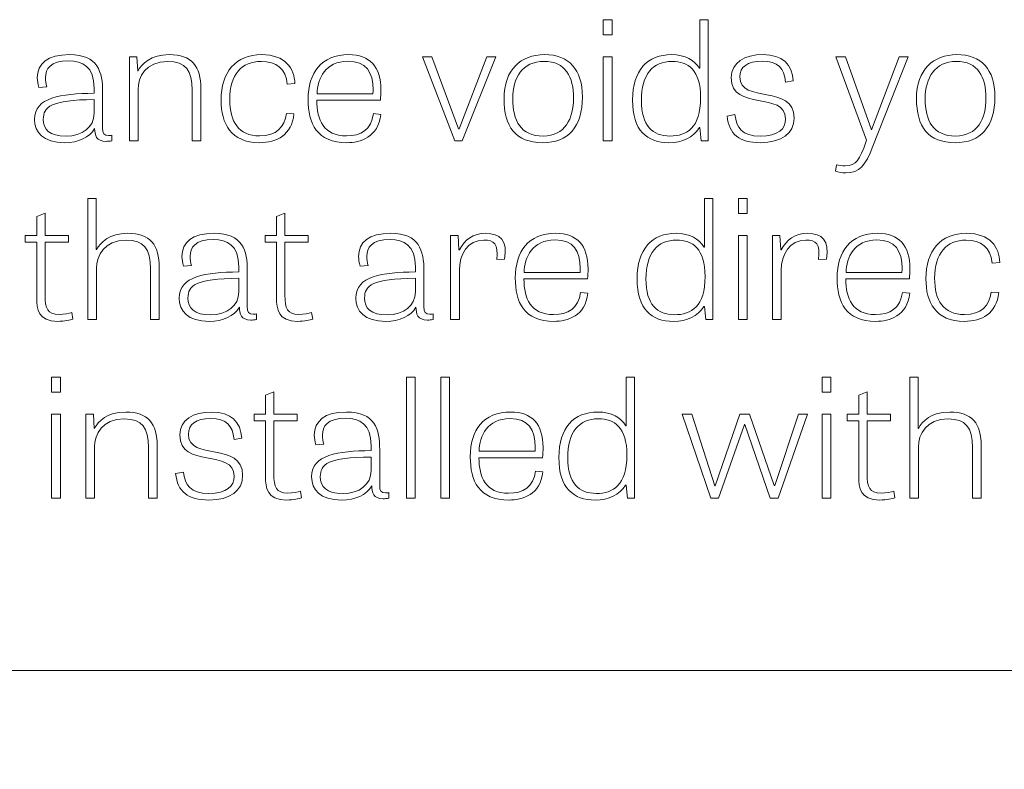
# Model space of a CAD drawing. Units: inches. Extents: x -15.2 to 18.3, y 3.9 to 25.4.
# Drawn here: x -14.1 to -13.1, y 8.3 to 9 of the extents above; entities that cross this region are included whole.
import ezdxf

# ---------------------------------------------------------------- set-up
doc = ezdxf.new("R2010")
doc.units = ezdxf.units.IN
doc.header["$MEASUREMENT"] = 0
doc.layers.add('Text', color=7, linetype='Continuous')

# ---------------------------------------------------------------- blocks, each defined once
blk = doc.blocks.new('block 60')
at = {"layer": 'Text', "color": 250, "lineweight": 9}
for points in [[(-13.47423, 9.00921), (-13.46525, 9.00921), (-13.46525, 8.99388), (-13.47423, 8.99388), (-13.47423, 9.00921)], [(-13.6242, 8.88694), (-13.65701, 8.97173), (-13.64747, 8.97173), (-13.62052, 8.89877), (-13.61998, 8.89877), (-13.59176, 8.97173), (-13.58276, 8.97173), (-13.61686, 8.88694), (-13.6242, 8.88694)], [(-13.47423, 8.97173), (-13.46544, 8.97173), (-13.46544, 8.88694), (-13.47423, 8.88694), (-13.47423, 8.97173)], [(-13.33785, 8.82865), (-13.32887, 8.82865), (-13.32887, 8.81333), (-13.33785, 8.81333), (-13.33785, 8.82865)], [(-13.33785, 8.79117), (-13.32906, 8.79117), (-13.32906, 8.70639), (-13.33785, 8.70639), (-13.33785, 8.79117)], [(-14.03136, 8.64809), (-14.02238, 8.64809), (-14.02238, 8.63278), (-14.03136, 8.63278), (-14.03136, 8.64809)], [(-13.66417, 8.52583), (-13.67296, 8.52583), (-13.67296, 8.64809), (-13.66417, 8.64809), (-13.66417, 8.52583)], [(-13.62952, 8.52583), (-13.63831, 8.52583), (-13.63831, 8.64809), (-13.62952, 8.64809), (-13.62952, 8.52583)], [(-13.25332, 8.64809), (-13.24434, 8.64809), (-13.24434, 8.63278), (-13.25332, 8.63278), (-13.25332, 8.64809)], [(-14.03136, 8.61062), (-14.02257, 8.61062), (-14.02257, 8.52583), (-14.03136, 8.52583), (-14.03136, 8.61062)], [(-13.36571, 8.52583), (-13.39449, 8.61062), (-13.38496, 8.61062), (-13.36168, 8.53832), (-13.36131, 8.53832), (-13.33637, 8.61062), (-13.32648, 8.61062), (-13.30155, 8.53849), (-13.30117, 8.53849), (-13.27698, 8.61062), (-13.26819, 8.61062), (-13.2977, 8.52583), (-13.30558, 8.52583), (-13.33124, 8.60029), (-13.3318, 8.60029), (-13.35801, 8.52583), (-13.36571, 8.52583)], [(-13.25332, 8.61062), (-13.24453, 8.61062), (-13.24453, 8.52583), (-13.25332, 8.52583), (-13.25332, 8.61062)]]:
    blk.add_lwpolyline(points, dxfattribs=at)
for points, knots in [([(-13.36827, 9.00921), (-13.36827, 9.00921), (-13.36827, 8.88694), (-13.36827, 8.88694), (-13.36827, 8.88694), (-13.37542, 8.88694), (-13.37542, 8.88694), (-13.37542, 8.88694), (-13.37671, 8.9001), (-13.37671, 8.9001), (-13.37671, 8.9001), (-13.37725, 8.9001), (-13.37725, 8.9001), (-13.38349, 8.88994), (-13.39412, 8.88494), (-13.40805, 8.88494), (-13.43005, 8.88494), (-13.44472, 8.89694), (-13.44472, 8.92809), (-13.44472, 8.95774), (-13.42986, 8.9739), (-13.40512, 8.9739), (-13.39137, 8.9739), (-13.3822, 8.9679), (-13.37708, 8.96007), (-13.37708, 8.96007), (-13.37671, 8.96007), (-13.37671, 8.96007), (-13.37671, 8.96007), (-13.37671, 9.00921), (-13.37671, 9.00921), (-13.37671, 9.00921), (-13.36827, 9.00921), (-13.36827, 9.00921)], [0, 0, 0, 0, 1, 1, 1, 2, 2, 2, 3, 3, 3, 4, 4, 4, 5, 5, 5, 6, 6, 6, 7, 7, 7, 8, 8, 8, 9, 9, 9, 10, 10, 10, 11, 11, 11, 11]), ([(-13.97051, 8.88677), (-13.97271, 8.88644), (-13.97454, 8.88628), (-13.9762, 8.88628), (-13.98664, 8.88628), (-13.98774, 8.89261), (-13.98793, 8.89927), (-13.99306, 8.89011), (-14.00442, 8.88494), (-14.01835, 8.88494), (-14.04017, 8.88494), (-14.0486, 8.8956), (-14.0486, 8.90843), (-14.0486, 8.93091), (-14.0222, 8.93441), (-13.98847, 8.93492), (-13.98847, 8.93492), (-13.98847, 8.93991), (-13.98847, 8.93991), (-13.98847, 8.96207), (-14.00039, 8.96756), (-14.01396, 8.96756), (-14.0332, 8.96756), (-14.0376, 8.9594), (-14.0376, 8.95074), (-14.0376, 8.94758), (-14.03706, 8.94425), (-14.03632, 8.94124), (-14.03632, 8.94124), (-14.04439, 8.94075), (-14.04439, 8.94075), (-14.0453, 8.94425), (-14.04586, 8.94741), (-14.04586, 8.95041), (-14.04586, 8.96474), (-14.03559, 8.9739), (-14.0134, 8.9739), (-13.98462, 8.9739), (-13.97986, 8.95657), (-13.97986, 8.93575), (-13.97986, 8.93575), (-13.97986, 8.89994), (-13.97986, 8.89994), (-13.97986, 8.8941), (-13.97839, 8.8921), (-13.974, 8.8921), (-13.97289, 8.8921), (-13.97179, 8.89227), (-13.97051, 8.89244), (-13.97051, 8.89244), (-13.97051, 8.88677), (-13.97051, 8.88677)], [0, 0, 0, 0, 1, 1, 1, 2, 2, 2, 3, 3, 3, 4, 4, 4, 5, 5, 5, 6, 6, 6, 7, 7, 7, 8, 8, 8, 9, 9, 9, 10, 10, 10, 11, 11, 11, 12, 12, 12, 13, 13, 13, 14, 14, 14, 15, 15, 15, 16, 16, 16, 17, 17, 17, 17]), ([(-13.88068, 8.88694), (-13.88068, 8.88694), (-13.88949, 8.88694), (-13.88949, 8.88694), (-13.88949, 8.88694), (-13.88949, 8.93808), (-13.88949, 8.93808), (-13.88949, 8.95791), (-13.8959, 8.9669), (-13.91423, 8.9669), (-13.93641, 8.9669), (-13.94411, 8.95124), (-13.94411, 8.93858), (-13.94411, 8.93858), (-13.94411, 8.88694), (-13.94411, 8.88694), (-13.94411, 8.88694), (-13.95291, 8.88694), (-13.95291, 8.88694), (-13.95291, 8.88694), (-13.95291, 8.97173), (-13.95291, 8.97173), (-13.95291, 8.97173), (-13.9452, 8.97173), (-13.9452, 8.97173), (-13.9452, 8.97173), (-13.94447, 8.95723), (-13.94447, 8.95723), (-13.94447, 8.95723), (-13.9443, 8.95723), (-13.9443, 8.95723), (-13.94044, 8.96457), (-13.9311, 8.9739), (-13.91258, 8.9739), (-13.89003, 8.9739), (-13.88068, 8.9624), (-13.88068, 8.93908), (-13.88068, 8.93908), (-13.88068, 8.88694), (-13.88068, 8.88694)], [0, 0, 0, 0, 1, 1, 1, 2, 2, 2, 3, 3, 3, 4, 4, 4, 5, 5, 5, 6, 6, 6, 7, 7, 7, 8, 8, 8, 9, 9, 9, 10, 10, 10, 11, 11, 11, 12, 12, 12, 13, 13, 13, 13]), ([(-13.79342, 8.94391), (-13.79488, 8.95957), (-13.80442, 8.96707), (-13.81981, 8.96707), (-13.83942, 8.96707), (-13.85152, 8.95374), (-13.85152, 8.92842), (-13.85152, 8.90643), (-13.84272, 8.89177), (-13.82147, 8.89177), (-13.80405, 8.89177), (-13.79635, 8.90077), (-13.79433, 8.91443), (-13.79433, 8.91443), (-13.78663, 8.91393), (-13.78663, 8.91393), (-13.7892, 8.89277), (-13.80349, 8.88494), (-13.82164, 8.88494), (-13.85025, 8.88494), (-13.86032, 8.90426), (-13.86032, 8.92792), (-13.86032, 8.95641), (-13.84547, 8.9739), (-13.81925, 8.9739), (-13.79561, 8.9739), (-13.78608, 8.9599), (-13.78571, 8.94458), (-13.78571, 8.94458), (-13.79342, 8.94391), (-13.79342, 8.94391)], [0, 0, 0, 0, 1, 1, 1, 2, 2, 2, 3, 3, 3, 4, 4, 4, 5, 5, 5, 6, 6, 6, 7, 7, 7, 8, 8, 8, 9, 9, 9, 10, 10, 10, 10]), ([(-13.699, 8.91343), (-13.7012, 8.8906), (-13.71989, 8.88494), (-13.7331, 8.88494), (-13.76352, 8.88494), (-13.77233, 8.90426), (-13.77233, 8.92875), (-13.77233, 8.9554), (-13.75894, 8.9739), (-13.73145, 8.9739), (-13.71, 8.9739), (-13.69881, 8.96174), (-13.69881, 8.93808), (-13.69881, 8.93475), (-13.699, 8.93142), (-13.69937, 8.92775), (-13.69937, 8.92775), (-13.76352, 8.92775), (-13.76352, 8.92775), (-13.76352, 8.90793), (-13.75674, 8.89177), (-13.73364, 8.89177), (-13.71898, 8.89177), (-13.70852, 8.89794), (-13.70633, 8.91426), (-13.70633, 8.91426), (-13.699, 8.91343), (-13.699, 8.91343)], [0, 0, 0, 0, 1, 1, 1, 2, 2, 2, 3, 3, 3, 4, 4, 4, 5, 5, 5, 6, 6, 6, 7, 7, 7, 8, 8, 8, 9, 9, 9, 9]), ([(-13.57452, 8.92942), (-13.57452, 8.95857), (-13.55747, 8.9739), (-13.53381, 8.9739), (-13.50888, 8.9739), (-13.49532, 8.9589), (-13.49532, 8.93108), (-13.49532, 8.90093), (-13.50962, 8.88494), (-13.53529, 8.88494), (-13.56296, 8.88494), (-13.57452, 8.90127), (-13.57452, 8.92942)], [0, 0, 0, 0, 1, 1, 1, 2, 2, 2, 3, 3, 3, 4, 4, 4, 4]), ([(-13.29017, 8.94624), (-13.29164, 8.96024), (-13.29769, 8.96723), (-13.31364, 8.96723), (-13.32886, 8.96723), (-13.33637, 8.9614), (-13.33637, 8.95141), (-13.33637, 8.92375), (-13.28156, 8.94474), (-13.28156, 8.90976), (-13.28156, 8.89444), (-13.29403, 8.88494), (-13.31566, 8.88494), (-13.33674, 8.88494), (-13.34755, 8.89344), (-13.3492, 8.91176), (-13.3492, 8.91176), (-13.34132, 8.91326), (-13.34132, 8.91326), (-13.33986, 8.90027), (-13.33417, 8.89161), (-13.31584, 8.89161), (-13.29732, 8.89161), (-13.29017, 8.89893), (-13.29017, 8.90893), (-13.29017, 8.93758), (-13.34498, 8.91609), (-13.34498, 8.95074), (-13.34498, 8.9659), (-13.33161, 8.9739), (-13.31291, 8.9739), (-13.2931, 8.9739), (-13.28339, 8.9639), (-13.28247, 8.94741), (-13.28247, 8.94741), (-13.29017, 8.94624), (-13.29017, 8.94624)], [0, 0, 0, 0, 1, 1, 1, 2, 2, 2, 3, 3, 3, 4, 4, 4, 5, 5, 5, 6, 6, 6, 7, 7, 7, 8, 8, 8, 9, 9, 9, 10, 10, 10, 11, 11, 11, 12, 12, 12, 12]), ([(-13.20199, 8.88128), (-13.20987, 8.86146), (-13.21501, 8.85446), (-13.22949, 8.85446), (-13.23315, 8.85446), (-13.23701, 8.85513), (-13.23976, 8.85629), (-13.23976, 8.85629), (-13.23865, 8.86262), (-13.23865, 8.86262), (-13.23627, 8.86196), (-13.23333, 8.86146), (-13.22986, 8.86146), (-13.21867, 8.86146), (-13.21537, 8.86795), (-13.20896, 8.88544), (-13.20896, 8.88544), (-13.2084, 8.88744), (-13.2084, 8.88744), (-13.2084, 8.88744), (-13.23957, 8.97173), (-13.23957, 8.97173), (-13.23957, 8.97173), (-13.22967, 8.97173), (-13.22967, 8.97173), (-13.22967, 8.97173), (-13.20345, 8.89777), (-13.20345, 8.89777), (-13.20345, 8.89777), (-13.20327, 8.89777), (-13.20327, 8.89777), (-13.20327, 8.89777), (-13.17559, 8.97173), (-13.17559, 8.97173), (-13.17559, 8.97173), (-13.16625, 8.97173), (-13.16625, 8.97173), (-13.16625, 8.97173), (-13.20199, 8.88128), (-13.20199, 8.88128)], [0, 0, 0, 0, 1, 1, 1, 2, 2, 2, 3, 3, 3, 4, 4, 4, 5, 5, 5, 6, 6, 6, 7, 7, 7, 8, 8, 8, 9, 9, 9, 10, 10, 10, 11, 11, 11, 12, 12, 12, 13, 13, 13, 13]), ([(-13.15799, 8.92942), (-13.15799, 8.95857), (-13.14094, 8.9739), (-13.1173, 8.9739), (-13.09237, 8.9739), (-13.0788, 8.9589), (-13.0788, 8.93108), (-13.0788, 8.90093), (-13.0931, 8.88494), (-13.11876, 8.88494), (-13.14644, 8.88494), (-13.15799, 8.90127), (-13.15799, 8.92942)], [0, 0, 0, 0, 1, 1, 1, 2, 2, 2, 3, 3, 3, 4, 4, 4, 4]), ([(-13.70688, 8.93425), (-13.70688, 8.93558), (-13.70669, 8.93708), (-13.70669, 8.93842), (-13.70669, 8.95607), (-13.71366, 8.96723), (-13.73218, 8.96723), (-13.75491, 8.96723), (-13.76298, 8.94974), (-13.76335, 8.93425), (-13.76335, 8.93425), (-13.70688, 8.93425), (-13.70688, 8.93425)], [0, 0, 0, 0, 1, 1, 1, 2, 2, 2, 3, 3, 3, 4, 4, 4, 4]), ([(-13.5043, 8.93009), (-13.5043, 8.95124), (-13.51237, 8.96707), (-13.53418, 8.96707), (-13.556, 8.96707), (-13.56571, 8.95024), (-13.56571, 8.92942), (-13.56571, 8.9071), (-13.55764, 8.89161), (-13.5351, 8.89161), (-13.51274, 8.89161), (-13.5043, 8.90943), (-13.5043, 8.93009)], [0, 0, 0, 0, 1, 1, 1, 2, 2, 2, 3, 3, 3, 4, 4, 4, 4]), ([(-13.40476, 8.96707), (-13.42437, 8.96707), (-13.43574, 8.95357), (-13.43574, 8.92775), (-13.43574, 8.90194), (-13.42437, 8.89161), (-13.40696, 8.89161), (-13.38991, 8.89161), (-13.37598, 8.9001), (-13.37598, 8.93025), (-13.37598, 8.9584), (-13.38862, 8.96707), (-13.40476, 8.96707)], [0, 0, 0, 0, 1, 1, 1, 2, 2, 2, 3, 3, 3, 4, 4, 4, 4]), ([(-13.08778, 8.93009), (-13.08778, 8.95124), (-13.09585, 8.96707), (-13.11766, 8.96707), (-13.13947, 8.96707), (-13.1492, 8.95024), (-13.1492, 8.92942), (-13.1492, 8.9071), (-13.14113, 8.89161), (-13.11858, 8.89161), (-13.09622, 8.89161), (-13.08778, 8.90943), (-13.08778, 8.93009)], [0, 0, 0, 0, 1, 1, 1, 2, 2, 2, 3, 3, 3, 4, 4, 4, 4]), ([(-13.98847, 8.92842), (-14.03247, 8.92842), (-14.03981, 8.92076), (-14.03981, 8.9086), (-14.03981, 8.89844), (-14.03394, 8.89144), (-14.01671, 8.89144), (-14.00057, 8.89144), (-13.98847, 8.9006), (-13.98847, 8.91476), (-13.98847, 8.91476), (-13.98847, 8.92842), (-13.98847, 8.92842)], [0, 0, 0, 0, 1, 1, 1, 2, 2, 2, 3, 3, 3, 4, 4, 4, 4]), ([(-13.92266, 8.70639), (-13.92266, 8.70639), (-13.93146, 8.70639), (-13.93146, 8.70639), (-13.93146, 8.70639), (-13.93146, 8.75736), (-13.93146, 8.75736), (-13.93146, 8.77785), (-13.93825, 8.78634), (-13.95622, 8.78634), (-13.97839, 8.78634), (-13.9861, 8.77069), (-13.9861, 8.75802), (-13.9861, 8.75802), (-13.9861, 8.70639), (-13.9861, 8.70639), (-13.9861, 8.70639), (-13.99489, 8.70639), (-13.99489, 8.70639), (-13.99489, 8.70639), (-13.99489, 8.82865), (-13.99489, 8.82865), (-13.99489, 8.82865), (-13.98627, 8.82865), (-13.98627, 8.82865), (-13.98627, 8.82865), (-13.98627, 8.77685), (-13.98627, 8.77685), (-13.98627, 8.77685), (-13.9861, 8.77685), (-13.9861, 8.77685), (-13.98242, 8.78401), (-13.9729, 8.79334), (-13.95456, 8.79334), (-13.93183, 8.79334), (-13.92266, 8.78168), (-13.92266, 8.75852), (-13.92266, 8.75852), (-13.92266, 8.70639), (-13.92266, 8.70639)], [0, 0, 0, 0, 1, 1, 1, 2, 2, 2, 3, 3, 3, 4, 4, 4, 5, 5, 5, 6, 6, 6, 7, 7, 7, 8, 8, 8, 9, 9, 9, 10, 10, 10, 11, 11, 11, 12, 12, 12, 13, 13, 13, 13]), ([(-13.36372, 8.82865), (-13.36372, 8.82865), (-13.36372, 8.70639), (-13.36372, 8.70639), (-13.36372, 8.70639), (-13.37086, 8.70639), (-13.37086, 8.70639), (-13.37086, 8.70639), (-13.37215, 8.71954), (-13.37215, 8.71954), (-13.37215, 8.71954), (-13.37269, 8.71954), (-13.37269, 8.71954), (-13.37893, 8.70938), (-13.38957, 8.70439), (-13.4035, 8.70439), (-13.4255, 8.70439), (-13.44016, 8.71638), (-13.44016, 8.74752), (-13.44016, 8.77719), (-13.42531, 8.79334), (-13.40057, 8.79334), (-13.38681, 8.79334), (-13.37764, 8.78735), (-13.37252, 8.77951), (-13.37252, 8.77951), (-13.37215, 8.77951), (-13.37215, 8.77951), (-13.37215, 8.77951), (-13.37215, 8.82865), (-13.37215, 8.82865), (-13.37215, 8.82865), (-13.36372, 8.82865), (-13.36372, 8.82865)], [0, 0, 0, 0, 1, 1, 1, 2, 2, 2, 3, 3, 3, 4, 4, 4, 5, 5, 5, 6, 6, 6, 7, 7, 7, 8, 8, 8, 9, 9, 9, 10, 10, 10, 11, 11, 11, 11]), ([(-14.05796, 8.79117), (-14.05796, 8.79117), (-14.04641, 8.79117), (-14.04641, 8.79117), (-14.04641, 8.79117), (-14.04641, 8.8105), (-14.04641, 8.8105), (-14.04641, 8.8105), (-14.03798, 8.81366), (-14.03798, 8.81366), (-14.03798, 8.81366), (-14.03798, 8.79117), (-14.03798, 8.79117), (-14.03798, 8.79117), (-14.01434, 8.79117), (-14.01434, 8.79117), (-14.01434, 8.79117), (-14.01434, 8.78451), (-14.01434, 8.78451), (-14.01434, 8.78451), (-14.03798, 8.78451), (-14.03798, 8.78451), (-14.03798, 8.78451), (-14.03798, 8.73071), (-14.03798, 8.73071), (-14.03798, 8.71771), (-14.03559, 8.71138), (-14.02386, 8.71138), (-14.01891, 8.71138), (-14.01341, 8.71238), (-14.01103, 8.71322), (-14.01103, 8.71322), (-14.00993, 8.70655), (-14.00993, 8.70655), (-14.01249, 8.70572), (-14.01817, 8.70439), (-14.02515, 8.70439), (-14.04495, 8.70439), (-14.04641, 8.71671), (-14.04641, 8.72821), (-14.04641, 8.72821), (-14.04641, 8.78451), (-14.04641, 8.78451), (-14.04641, 8.78451), (-14.05796, 8.78451), (-14.05796, 8.78451), (-14.05796, 8.78451), (-14.05796, 8.79117), (-14.05796, 8.79117)], [0, 0, 0, 0, 1, 1, 1, 2, 2, 2, 3, 3, 3, 4, 4, 4, 5, 5, 5, 6, 6, 6, 7, 7, 7, 8, 8, 8, 9, 9, 9, 10, 10, 10, 11, 11, 11, 12, 12, 12, 13, 13, 13, 14, 14, 14, 15, 15, 15, 16, 16, 16, 16]), ([(-13.81578, 8.79117), (-13.81578, 8.79117), (-13.80424, 8.79117), (-13.80424, 8.79117), (-13.80424, 8.79117), (-13.80424, 8.8105), (-13.80424, 8.8105), (-13.80424, 8.8105), (-13.7958, 8.81366), (-13.7958, 8.81366), (-13.7958, 8.81366), (-13.7958, 8.79117), (-13.7958, 8.79117), (-13.7958, 8.79117), (-13.77216, 8.79117), (-13.77216, 8.79117), (-13.77216, 8.79117), (-13.77216, 8.78451), (-13.77216, 8.78451), (-13.77216, 8.78451), (-13.7958, 8.78451), (-13.7958, 8.78451), (-13.7958, 8.78451), (-13.7958, 8.73071), (-13.7958, 8.73071), (-13.7958, 8.71771), (-13.79342, 8.71138), (-13.78168, 8.71138), (-13.77673, 8.71138), (-13.77124, 8.71238), (-13.76885, 8.71322), (-13.76885, 8.71322), (-13.76775, 8.70655), (-13.76775, 8.70655), (-13.77032, 8.70572), (-13.776, 8.70439), (-13.78297, 8.70439), (-13.80278, 8.70439), (-13.80424, 8.71671), (-13.80424, 8.72821), (-13.80424, 8.72821), (-13.80424, 8.78451), (-13.80424, 8.78451), (-13.80424, 8.78451), (-13.81578, 8.78451), (-13.81578, 8.78451), (-13.81578, 8.78451), (-13.81578, 8.79117), (-13.81578, 8.79117)], [0, 0, 0, 0, 1, 1, 1, 2, 2, 2, 3, 3, 3, 4, 4, 4, 5, 5, 5, 6, 6, 6, 7, 7, 7, 8, 8, 8, 9, 9, 9, 10, 10, 10, 11, 11, 11, 12, 12, 12, 13, 13, 13, 14, 14, 14, 15, 15, 15, 16, 16, 16, 16]), ([(-13.82441, 8.70622), (-13.82661, 8.70589), (-13.82844, 8.70572), (-13.83009, 8.70572), (-13.84054, 8.70572), (-13.84163, 8.71206), (-13.84182, 8.71872), (-13.84695, 8.70955), (-13.85832, 8.70439), (-13.87225, 8.70439), (-13.89407, 8.70439), (-13.90249, 8.71505), (-13.90249, 8.72787), (-13.90249, 8.75036), (-13.8761, 8.75386), (-13.84237, 8.75436), (-13.84237, 8.75436), (-13.84237, 8.75935), (-13.84237, 8.75935), (-13.84237, 8.78151), (-13.85429, 8.78701), (-13.86785, 8.78701), (-13.8871, 8.78701), (-13.89149, 8.77884), (-13.89149, 8.77019), (-13.89149, 8.76702), (-13.89095, 8.76369), (-13.89022, 8.76069), (-13.89022, 8.76069), (-13.89829, 8.76019), (-13.89829, 8.76019), (-13.8992, 8.76369), (-13.89975, 8.76685), (-13.89975, 8.76985), (-13.89975, 8.78417), (-13.88949, 8.79334), (-13.8673, 8.79334), (-13.83851, 8.79334), (-13.83375, 8.77602), (-13.83375, 8.75519), (-13.83375, 8.75519), (-13.83375, 8.71938), (-13.83375, 8.71938), (-13.83375, 8.71355), (-13.83229, 8.71155), (-13.82789, 8.71155), (-13.82678, 8.71155), (-13.82568, 8.71172), (-13.82441, 8.71188), (-13.82441, 8.71188), (-13.82441, 8.70622), (-13.82441, 8.70622)], [0, 0, 0, 0, 1, 1, 1, 2, 2, 2, 3, 3, 3, 4, 4, 4, 5, 5, 5, 6, 6, 6, 7, 7, 7, 8, 8, 8, 9, 9, 9, 10, 10, 10, 11, 11, 11, 12, 12, 12, 13, 13, 13, 14, 14, 14, 15, 15, 15, 16, 16, 16, 17, 17, 17, 17]), ([(-13.64604, 8.70622), (-13.64823, 8.70589), (-13.65007, 8.70572), (-13.65172, 8.70572), (-13.66216, 8.70572), (-13.66326, 8.71206), (-13.66345, 8.71872), (-13.66858, 8.70955), (-13.67995, 8.70439), (-13.69387, 8.70439), (-13.7157, 8.70439), (-13.72412, 8.71505), (-13.72412, 8.72787), (-13.72412, 8.75036), (-13.69773, 8.75386), (-13.66399, 8.75436), (-13.66399, 8.75436), (-13.66399, 8.75935), (-13.66399, 8.75935), (-13.66399, 8.78151), (-13.67592, 8.78701), (-13.68948, 8.78701), (-13.70873, 8.78701), (-13.71312, 8.77884), (-13.71312, 8.77019), (-13.71312, 8.76702), (-13.71258, 8.76369), (-13.71185, 8.76069), (-13.71185, 8.76069), (-13.71992, 8.76019), (-13.71992, 8.76019), (-13.72083, 8.76369), (-13.72138, 8.76685), (-13.72138, 8.76985), (-13.72138, 8.78417), (-13.71111, 8.79334), (-13.68892, 8.79334), (-13.66014, 8.79334), (-13.65538, 8.77602), (-13.65538, 8.75519), (-13.65538, 8.75519), (-13.65538, 8.71938), (-13.65538, 8.71938), (-13.65538, 8.71355), (-13.65392, 8.71155), (-13.64952, 8.71155), (-13.64841, 8.71155), (-13.64731, 8.71172), (-13.64604, 8.71188), (-13.64604, 8.71188), (-13.64604, 8.70622), (-13.64604, 8.70622)], [0, 0, 0, 0, 1, 1, 1, 2, 2, 2, 3, 3, 3, 4, 4, 4, 5, 5, 5, 6, 6, 6, 7, 7, 7, 8, 8, 8, 9, 9, 9, 10, 10, 10, 11, 11, 11, 12, 12, 12, 13, 13, 13, 14, 14, 14, 15, 15, 15, 16, 16, 16, 17, 17, 17, 17]), ([(-13.58187, 8.76685), (-13.58004, 8.78268), (-13.58443, 8.78651), (-13.59489, 8.78651), (-13.61121, 8.78651), (-13.61963, 8.77186), (-13.61963, 8.75603), (-13.61963, 8.75603), (-13.61963, 8.70639), (-13.61963, 8.70639), (-13.61963, 8.70639), (-13.62843, 8.70639), (-13.62843, 8.70639), (-13.62843, 8.70639), (-13.62843, 8.79117), (-13.62843, 8.79117), (-13.62843, 8.79117), (-13.62092, 8.79117), (-13.62092, 8.79117), (-13.62092, 8.79117), (-13.62, 8.77651), (-13.62, 8.77651), (-13.62, 8.77651), (-13.61963, 8.77651), (-13.61963, 8.77651), (-13.6145, 8.78668), (-13.6057, 8.79334), (-13.59287, 8.79334), (-13.57838, 8.79334), (-13.57069, 8.786), (-13.57399, 8.76719), (-13.57399, 8.76719), (-13.58187, 8.76685), (-13.58187, 8.76685)], [0, 0, 0, 0, 1, 1, 1, 2, 2, 2, 3, 3, 3, 4, 4, 4, 5, 5, 5, 6, 6, 6, 7, 7, 7, 8, 8, 8, 9, 9, 9, 10, 10, 10, 11, 11, 11, 11]), ([(-13.48984, 8.73288), (-13.49204, 8.71005), (-13.51073, 8.70439), (-13.52394, 8.70439), (-13.55436, 8.70439), (-13.56316, 8.72371), (-13.56316, 8.7482), (-13.56316, 8.77485), (-13.54978, 8.79334), (-13.52228, 8.79334), (-13.50084, 8.79334), (-13.48965, 8.78118), (-13.48965, 8.75752), (-13.48965, 8.7542), (-13.48984, 8.75086), (-13.49021, 8.7472), (-13.49021, 8.7472), (-13.55436, 8.7472), (-13.55436, 8.7472), (-13.55436, 8.72737), (-13.54758, 8.71122), (-13.52448, 8.71122), (-13.50982, 8.71122), (-13.49936, 8.71739), (-13.49717, 8.7337), (-13.49717, 8.7337), (-13.48984, 8.73288), (-13.48984, 8.73288)], [0, 0, 0, 0, 1, 1, 1, 2, 2, 2, 3, 3, 3, 4, 4, 4, 5, 5, 5, 6, 6, 6, 7, 7, 7, 8, 8, 8, 9, 9, 9, 9]), ([(-13.25684, 8.76685), (-13.25499, 8.78268), (-13.2594, 8.78651), (-13.26984, 8.78651), (-13.28616, 8.78651), (-13.2946, 8.77186), (-13.2946, 8.75603), (-13.2946, 8.75603), (-13.2946, 8.70639), (-13.2946, 8.70639), (-13.2946, 8.70639), (-13.30339, 8.70639), (-13.30339, 8.70639), (-13.30339, 8.70639), (-13.30339, 8.79117), (-13.30339, 8.79117), (-13.30339, 8.79117), (-13.29587, 8.79117), (-13.29587, 8.79117), (-13.29587, 8.79117), (-13.29496, 8.77651), (-13.29496, 8.77651), (-13.29496, 8.77651), (-13.2946, 8.77651), (-13.2946, 8.77651), (-13.28946, 8.78668), (-13.28067, 8.79334), (-13.26782, 8.79334), (-13.25335, 8.79334), (-13.24565, 8.786), (-13.24894, 8.76719), (-13.24894, 8.76719), (-13.25684, 8.76685), (-13.25684, 8.76685)], [0, 0, 0, 0, 1, 1, 1, 2, 2, 2, 3, 3, 3, 4, 4, 4, 5, 5, 5, 6, 6, 6, 7, 7, 7, 8, 8, 8, 9, 9, 9, 10, 10, 10, 11, 11, 11, 11]), ([(-13.16481, 8.73288), (-13.16701, 8.71005), (-13.1857, 8.70439), (-13.19891, 8.70439), (-13.22933, 8.70439), (-13.23813, 8.72371), (-13.23813, 8.7482), (-13.23813, 8.77485), (-13.22475, 8.79334), (-13.19725, 8.79334), (-13.17581, 8.79334), (-13.16462, 8.78118), (-13.16462, 8.75752), (-13.16462, 8.7542), (-13.16481, 8.75086), (-13.16517, 8.7472), (-13.16517, 8.7472), (-13.22933, 8.7472), (-13.22933, 8.7472), (-13.22933, 8.72737), (-13.22255, 8.71122), (-13.19945, 8.71122), (-13.18479, 8.71122), (-13.17433, 8.71739), (-13.17213, 8.7337), (-13.17213, 8.7337), (-13.16481, 8.73288), (-13.16481, 8.73288)], [0, 0, 0, 0, 1, 1, 1, 2, 2, 2, 3, 3, 3, 4, 4, 4, 5, 5, 5, 6, 6, 6, 7, 7, 7, 8, 8, 8, 9, 9, 9, 9]), ([(-13.08157, 8.76335), (-13.08303, 8.77902), (-13.09257, 8.78651), (-13.10796, 8.78651), (-13.12758, 8.78651), (-13.13968, 8.77319), (-13.13968, 8.74786), (-13.13968, 8.72588), (-13.13087, 8.71122), (-13.10962, 8.71122), (-13.0922, 8.71122), (-13.0845, 8.72021), (-13.08248, 8.73387), (-13.08248, 8.73387), (-13.07479, 8.73338), (-13.07479, 8.73338), (-13.07735, 8.71222), (-13.09165, 8.70439), (-13.1098, 8.70439), (-13.1384, 8.70439), (-13.14848, 8.72371), (-13.14848, 8.74736), (-13.14848, 8.77584), (-13.13363, 8.79334), (-13.10741, 8.79334), (-13.08377, 8.79334), (-13.07423, 8.77934), (-13.07387, 8.76402), (-13.07387, 8.76402), (-13.08157, 8.76335), (-13.08157, 8.76335)], [0, 0, 0, 0, 1, 1, 1, 2, 2, 2, 3, 3, 3, 4, 4, 4, 5, 5, 5, 6, 6, 6, 7, 7, 7, 8, 8, 8, 9, 9, 9, 10, 10, 10, 10]), ([(-13.49772, 8.7537), (-13.49772, 8.75503), (-13.49753, 8.75653), (-13.49753, 8.75786), (-13.49753, 8.77552), (-13.5045, 8.78668), (-13.52302, 8.78668), (-13.54575, 8.78668), (-13.55382, 8.76919), (-13.55419, 8.7537), (-13.55419, 8.7537), (-13.49772, 8.7537), (-13.49772, 8.7537)], [0, 0, 0, 0, 1, 1, 1, 2, 2, 2, 3, 3, 3, 4, 4, 4, 4]), ([(-13.4002, 8.78651), (-13.41981, 8.78651), (-13.43118, 8.77301), (-13.43118, 8.7472), (-13.43118, 8.72137), (-13.41981, 8.71105), (-13.4024, 8.71105), (-13.38535, 8.71105), (-13.37142, 8.71954), (-13.37142, 8.74969), (-13.37142, 8.77785), (-13.38406, 8.78651), (-13.4002, 8.78651)], [0, 0, 0, 0, 1, 1, 1, 2, 2, 2, 3, 3, 3, 4, 4, 4, 4]), ([(-13.17269, 8.7537), (-13.17269, 8.75503), (-13.1725, 8.75653), (-13.1725, 8.75786), (-13.1725, 8.77552), (-13.17947, 8.78668), (-13.19798, 8.78668), (-13.22072, 8.78668), (-13.22879, 8.76919), (-13.22915, 8.7537), (-13.22915, 8.7537), (-13.17269, 8.7537), (-13.17269, 8.7537)], [0, 0, 0, 0, 1, 1, 1, 2, 2, 2, 3, 3, 3, 4, 4, 4, 4]), ([(-13.84237, 8.74786), (-13.88637, 8.74786), (-13.8937, 8.7402), (-13.8937, 8.72805), (-13.8937, 8.71788), (-13.88783, 8.71089), (-13.87061, 8.71089), (-13.85447, 8.71089), (-13.84237, 8.72005), (-13.84237, 8.73421), (-13.84237, 8.73421), (-13.84237, 8.74786), (-13.84237, 8.74786)], [0, 0, 0, 0, 1, 1, 1, 2, 2, 2, 3, 3, 3, 4, 4, 4, 4]), ([(-13.66399, 8.74786), (-13.70799, 8.74786), (-13.71533, 8.7402), (-13.71533, 8.72805), (-13.71533, 8.71788), (-13.70946, 8.71089), (-13.69223, 8.71089), (-13.67609, 8.71089), (-13.66399, 8.72005), (-13.66399, 8.73421), (-13.66399, 8.73421), (-13.66399, 8.74786), (-13.66399, 8.74786)], [0, 0, 0, 0, 1, 1, 1, 2, 2, 2, 3, 3, 3, 4, 4, 4, 4]), ([(-13.44271, 8.64809), (-13.44271, 8.64809), (-13.44271, 8.52583), (-13.44271, 8.52583), (-13.44271, 8.52583), (-13.44986, 8.52583), (-13.44986, 8.52583), (-13.44986, 8.52583), (-13.45114, 8.53899), (-13.45114, 8.53899), (-13.45114, 8.53899), (-13.45169, 8.53899), (-13.45169, 8.53899), (-13.45793, 8.52883), (-13.46856, 8.52384), (-13.48249, 8.52384), (-13.50449, 8.52384), (-13.51915, 8.53583), (-13.51915, 8.56697), (-13.51915, 8.59663), (-13.5043, 8.61279), (-13.47956, 8.61279), (-13.46581, 8.61279), (-13.45664, 8.60679), (-13.45151, 8.59895), (-13.45151, 8.59895), (-13.45114, 8.59895), (-13.45114, 8.59895), (-13.45114, 8.59895), (-13.45114, 8.64809), (-13.45114, 8.64809), (-13.45114, 8.64809), (-13.44271, 8.64809), (-13.44271, 8.64809)], [0, 0, 0, 0, 1, 1, 1, 2, 2, 2, 3, 3, 3, 4, 4, 4, 5, 5, 5, 6, 6, 6, 7, 7, 7, 8, 8, 8, 9, 9, 9, 10, 10, 10, 11, 11, 11, 11]), ([(-13.09256, 8.52583), (-13.09256, 8.52583), (-13.10136, 8.52583), (-13.10136, 8.52583), (-13.10136, 8.52583), (-13.10136, 8.5768), (-13.10136, 8.5768), (-13.10136, 8.5973), (-13.10814, 8.60579), (-13.1261, 8.60579), (-13.14829, 8.60579), (-13.15598, 8.59014), (-13.15598, 8.57747), (-13.15598, 8.57747), (-13.15598, 8.52583), (-13.15598, 8.52583), (-13.15598, 8.52583), (-13.16478, 8.52583), (-13.16478, 8.52583), (-13.16478, 8.52583), (-13.16478, 8.64809), (-13.16478, 8.64809), (-13.16478, 8.64809), (-13.15617, 8.64809), (-13.15617, 8.64809), (-13.15617, 8.64809), (-13.15617, 8.59629), (-13.15617, 8.59629), (-13.15617, 8.59629), (-13.15598, 8.59629), (-13.15598, 8.59629), (-13.15232, 8.60345), (-13.14278, 8.61279), (-13.12446, 8.61279), (-13.10173, 8.61279), (-13.09256, 8.60112), (-13.09256, 8.57797), (-13.09256, 8.57797), (-13.09256, 8.52583), (-13.09256, 8.52583)], [0, 0, 0, 0, 1, 1, 1, 2, 2, 2, 3, 3, 3, 4, 4, 4, 5, 5, 5, 6, 6, 6, 7, 7, 7, 8, 8, 8, 9, 9, 9, 10, 10, 10, 11, 11, 11, 12, 12, 12, 13, 13, 13, 13]), ([(-13.82696, 8.61062), (-13.82696, 8.61062), (-13.8154, 8.61062), (-13.8154, 8.61062), (-13.8154, 8.61062), (-13.8154, 8.62994), (-13.8154, 8.62994), (-13.8154, 8.62994), (-13.80698, 8.6331), (-13.80698, 8.6331), (-13.80698, 8.6331), (-13.80698, 8.61062), (-13.80698, 8.61062), (-13.80698, 8.61062), (-13.78333, 8.61062), (-13.78333, 8.61062), (-13.78333, 8.61062), (-13.78333, 8.60396), (-13.78333, 8.60396), (-13.78333, 8.60396), (-13.80698, 8.60396), (-13.80698, 8.60396), (-13.80698, 8.60396), (-13.80698, 8.55015), (-13.80698, 8.55015), (-13.80698, 8.53716), (-13.80459, 8.53082), (-13.79286, 8.53082), (-13.78791, 8.53082), (-13.7824, 8.53183), (-13.78003, 8.53267), (-13.78003, 8.53267), (-13.77893, 8.52599), (-13.77893, 8.52599), (-13.78149, 8.52517), (-13.78718, 8.52384), (-13.79414, 8.52384), (-13.81394, 8.52384), (-13.8154, 8.53615), (-13.8154, 8.54765), (-13.8154, 8.54765), (-13.8154, 8.60396), (-13.8154, 8.60396), (-13.8154, 8.60396), (-13.82696, 8.60396), (-13.82696, 8.60396), (-13.82696, 8.60396), (-13.82696, 8.61062), (-13.82696, 8.61062)], [0, 0, 0, 0, 1, 1, 1, 2, 2, 2, 3, 3, 3, 4, 4, 4, 5, 5, 5, 6, 6, 6, 7, 7, 7, 8, 8, 8, 9, 9, 9, 10, 10, 10, 11, 11, 11, 12, 12, 12, 13, 13, 13, 14, 14, 14, 15, 15, 15, 16, 16, 16, 16]), ([(-13.22784, 8.61062), (-13.22784, 8.61062), (-13.2163, 8.61062), (-13.2163, 8.61062), (-13.2163, 8.61062), (-13.2163, 8.62994), (-13.2163, 8.62994), (-13.2163, 8.62994), (-13.20786, 8.6331), (-13.20786, 8.6331), (-13.20786, 8.6331), (-13.20786, 8.61062), (-13.20786, 8.61062), (-13.20786, 8.61062), (-13.18422, 8.61062), (-13.18422, 8.61062), (-13.18422, 8.61062), (-13.18422, 8.60396), (-13.18422, 8.60396), (-13.18422, 8.60396), (-13.20786, 8.60396), (-13.20786, 8.60396), (-13.20786, 8.60396), (-13.20786, 8.55015), (-13.20786, 8.55015), (-13.20786, 8.53716), (-13.20547, 8.53082), (-13.19374, 8.53082), (-13.18879, 8.53082), (-13.1833, 8.53183), (-13.18091, 8.53267), (-13.18091, 8.53267), (-13.17981, 8.52599), (-13.17981, 8.52599), (-13.18237, 8.52517), (-13.18806, 8.52384), (-13.19503, 8.52384), (-13.21483, 8.52384), (-13.2163, 8.53615), (-13.2163, 8.54765), (-13.2163, 8.54765), (-13.2163, 8.60396), (-13.2163, 8.60396), (-13.2163, 8.60396), (-13.22784, 8.60396), (-13.22784, 8.60396), (-13.22784, 8.60396), (-13.22784, 8.61062), (-13.22784, 8.61062)], [0, 0, 0, 0, 1, 1, 1, 2, 2, 2, 3, 3, 3, 4, 4, 4, 5, 5, 5, 6, 6, 6, 7, 7, 7, 8, 8, 8, 9, 9, 9, 10, 10, 10, 11, 11, 11, 12, 12, 12, 13, 13, 13, 14, 14, 14, 15, 15, 15, 16, 16, 16, 16]), ([(-13.92467, 8.52583), (-13.92467, 8.52583), (-13.93347, 8.52583), (-13.93347, 8.52583), (-13.93347, 8.52583), (-13.93347, 8.57697), (-13.93347, 8.57697), (-13.93347, 8.59679), (-13.93989, 8.60579), (-13.95822, 8.60579), (-13.9804, 8.60579), (-13.9881, 8.59014), (-13.9881, 8.57747), (-13.9881, 8.57747), (-13.9881, 8.52583), (-13.9881, 8.52583), (-13.9881, 8.52583), (-13.99689, 8.52583), (-13.99689, 8.52583), (-13.99689, 8.52583), (-13.99689, 8.61062), (-13.99689, 8.61062), (-13.99689, 8.61062), (-13.9892, 8.61062), (-13.9892, 8.61062), (-13.9892, 8.61062), (-13.98847, 8.59613), (-13.98847, 8.59613), (-13.98847, 8.59613), (-13.98828, 8.59613), (-13.98828, 8.59613), (-13.98443, 8.60345), (-13.97508, 8.61279), (-13.95657, 8.61279), (-13.93403, 8.61279), (-13.92467, 8.60128), (-13.92467, 8.57797), (-13.92467, 8.57797), (-13.92467, 8.52583), (-13.92467, 8.52583)], [0, 0, 0, 0, 1, 1, 1, 2, 2, 2, 3, 3, 3, 4, 4, 4, 5, 5, 5, 6, 6, 6, 7, 7, 7, 8, 8, 8, 9, 9, 9, 10, 10, 10, 11, 11, 11, 12, 12, 12, 13, 13, 13, 13]), ([(-13.84713, 8.58513), (-13.84859, 8.59913), (-13.85464, 8.60613), (-13.87059, 8.60613), (-13.88581, 8.60613), (-13.89332, 8.60029), (-13.89332, 8.5903), (-13.89332, 8.56264), (-13.83851, 8.58364), (-13.83851, 8.54866), (-13.83851, 8.53333), (-13.85098, 8.52384), (-13.87261, 8.52384), (-13.89369, 8.52384), (-13.9045, 8.53233), (-13.90616, 8.55065), (-13.90616, 8.55065), (-13.89827, 8.55214), (-13.89827, 8.55214), (-13.89681, 8.53915), (-13.89113, 8.5305), (-13.87279, 8.5305), (-13.85428, 8.5305), (-13.84713, 8.53782), (-13.84713, 8.54782), (-13.84713, 8.57648), (-13.90194, 8.55498), (-13.90194, 8.58963), (-13.90194, 8.60478), (-13.88856, 8.61279), (-13.86986, 8.61279), (-13.85006, 8.61279), (-13.84035, 8.60279), (-13.83942, 8.5863), (-13.83942, 8.5863), (-13.84713, 8.58513), (-13.84713, 8.58513)], [0, 0, 0, 0, 1, 1, 1, 2, 2, 2, 3, 3, 3, 4, 4, 4, 5, 5, 5, 6, 6, 6, 7, 7, 7, 8, 8, 8, 9, 9, 9, 10, 10, 10, 11, 11, 11, 12, 12, 12, 12]), ([(-13.69076, 8.52567), (-13.69295, 8.52533), (-13.69478, 8.52517), (-13.69644, 8.52517), (-13.70688, 8.52517), (-13.70798, 8.5315), (-13.70817, 8.53816), (-13.7133, 8.52899), (-13.72466, 8.52384), (-13.73859, 8.52384), (-13.76042, 8.52384), (-13.76884, 8.5345), (-13.76884, 8.54732), (-13.76884, 8.5698), (-13.74245, 8.5733), (-13.70871, 8.57381), (-13.70871, 8.57381), (-13.70871, 8.5788), (-13.70871, 8.5788), (-13.70871, 8.60096), (-13.72064, 8.60645), (-13.7342, 8.60645), (-13.75345, 8.60645), (-13.75784, 8.59829), (-13.75784, 8.58963), (-13.75784, 8.58646), (-13.7573, 8.58314), (-13.75656, 8.58014), (-13.75656, 8.58014), (-13.76463, 8.57964), (-13.76463, 8.57964), (-13.76554, 8.58314), (-13.7661, 8.5863), (-13.7661, 8.58929), (-13.7661, 8.60362), (-13.75583, 8.61279), (-13.73364, 8.61279), (-13.70486, 8.61279), (-13.7001, 8.59547), (-13.7001, 8.57463), (-13.7001, 8.57463), (-13.7001, 8.53883), (-13.7001, 8.53883), (-13.7001, 8.53299), (-13.69864, 8.531), (-13.69424, 8.531), (-13.69313, 8.531), (-13.69203, 8.53116), (-13.69076, 8.53132), (-13.69076, 8.53132), (-13.69076, 8.52567), (-13.69076, 8.52567)], [0, 0, 0, 0, 1, 1, 1, 2, 2, 2, 3, 3, 3, 4, 4, 4, 5, 5, 5, 6, 6, 6, 7, 7, 7, 8, 8, 8, 9, 9, 9, 10, 10, 10, 11, 11, 11, 12, 12, 12, 13, 13, 13, 14, 14, 14, 15, 15, 15, 16, 16, 16, 17, 17, 17, 17]), ([(-13.53529, 8.55232), (-13.53749, 8.52949), (-13.55618, 8.52384), (-13.56939, 8.52384), (-13.59981, 8.52384), (-13.60862, 8.54315), (-13.60862, 8.56765), (-13.60862, 8.5943), (-13.59523, 8.61279), (-13.56774, 8.61279), (-13.54629, 8.61279), (-13.5351, 8.60062), (-13.5351, 8.57697), (-13.5351, 8.57364), (-13.53529, 8.57031), (-13.53566, 8.56664), (-13.53566, 8.56664), (-13.59981, 8.56664), (-13.59981, 8.56664), (-13.59981, 8.54681), (-13.59303, 8.53066), (-13.56993, 8.53066), (-13.55527, 8.53066), (-13.54481, 8.53683), (-13.54262, 8.55315), (-13.54262, 8.55315), (-13.53529, 8.55232), (-13.53529, 8.55232)], [0, 0, 0, 0, 1, 1, 1, 2, 2, 2, 3, 3, 3, 4, 4, 4, 5, 5, 5, 6, 6, 6, 7, 7, 7, 8, 8, 8, 9, 9, 9, 9]), ([(-13.54317, 8.57314), (-13.54317, 8.57447), (-13.54298, 8.57598), (-13.54298, 8.5773), (-13.54298, 8.59496), (-13.54995, 8.60613), (-13.56847, 8.60613), (-13.5912, 8.60613), (-13.59927, 8.58863), (-13.59964, 8.57314), (-13.59964, 8.57314), (-13.54317, 8.57314), (-13.54317, 8.57314)], [0, 0, 0, 0, 1, 1, 1, 2, 2, 2, 3, 3, 3, 4, 4, 4, 4]), ([(-13.47919, 8.60595), (-13.49881, 8.60595), (-13.51017, 8.59245), (-13.51017, 8.56664), (-13.51017, 8.54082), (-13.49881, 8.5305), (-13.48139, 8.5305), (-13.46434, 8.5305), (-13.45041, 8.53899), (-13.45041, 8.56914), (-13.45041, 8.5973), (-13.46305, 8.60595), (-13.47919, 8.60595)], [0, 0, 0, 0, 1, 1, 1, 2, 2, 2, 3, 3, 3, 4, 4, 4, 4]), ([(-13.70871, 8.56731), (-13.75271, 8.56731), (-13.76005, 8.55964), (-13.76005, 8.54749), (-13.76005, 8.53732), (-13.75418, 8.53033), (-13.73695, 8.53033), (-13.72081, 8.53033), (-13.70871, 8.53949), (-13.70871, 8.55365), (-13.70871, 8.55365), (-13.70871, 8.56731), (-13.70871, 8.56731)], [0, 0, 0, 0, 1, 1, 1, 2, 2, 2, 3, 3, 3, 4, 4, 4, 4])]:
    blk.add_open_spline(points, degree=3, knots=knots, dxfattribs=at)
blk = doc.blocks.new('block 61')
at = {"layer": 'Text', "color": 250, "lineweight": 9}
blk.add_lwpolyline([(-10.02849, 6.79809), (-14.68237, 6.79809), (-14.68237, 8.35156), (-10.02849, 8.35156), (-10.02849, 6.79809)], dxfattribs=at)

msp = doc.modelspace()

# ---------------------------------------------------------------- block references
at = {"layer": 'Text'}
for name in ['block 60', 'block 61']:
    msp.add_blockref(name, (0, 0), dxfattribs=at)

doc.saveas('drawing.dxf')
